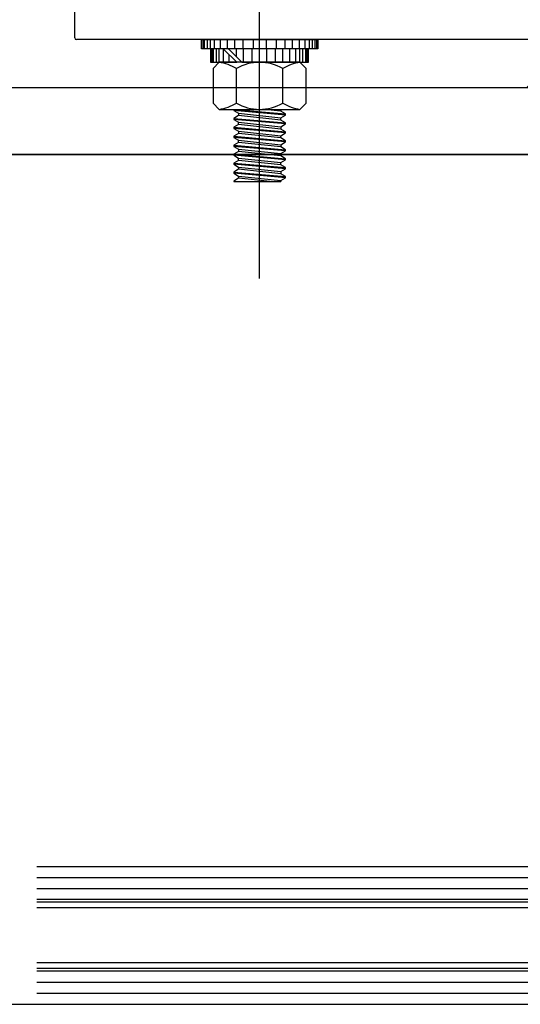
# Model space of a CAD drawing. Units: millimetres. Extents: x 11 to 320, y -81 to 74.
# Drawn here: x 37 to 37, y 31 to 32 of the extents above; entities that cross this region are included whole.
import ezdxf

# ---------------------------------------------------------------- set-up
doc = ezdxf.new("R2010")
doc.units = ezdxf.units.MM
doc.linetypes.add('CENTER', pattern=[50.79999999999998, 31.75, -6.349999999999998, 6.349999999999998, -6.349999999999998])
for name, color, linetype in [('MCR', 3, 'Continuous'), ('MCU', 1, 'Continuous'), ('planta tipo', 7, 'Continuous')]:
    doc.layers.add(name, color=color, linetype=linetype)

msp = doc.modelspace()

# ---------------------------------------------------------------- hatches: boundary and pattern name
at = {"layer": 'MCU'}
h = msp.add_hatch(dxfattribs=at)
h.set_pattern_fill('ANSI31', color=256, scale=0.2)
h.set_pattern_definition([(45, (-5.64917377074562, -2.443689107606758), (-0.4490128060534577, 0.4490128060534577), [])])
h.paths.add_polyline_path([(51.15727005130452, 49.25656124896429), (43.15049787792969, 49.25591738364969), (43.15049787792969, 54.69246243986555), (42.70027842887436, 54.69246243986555), (42.70027842887436, 55.24291308504218), (20.88227294028644, 55.19511238406795), (20.88205598890647, 31.57345927162994), (20.93014949440754, 31.57345882991859), (51.15727005130452, 31.57301538346469), (51.15727005129955, 31.53706490601669), (83.98437237872383, 31.5850605505998), (83.98407924552797, 55.31087486487921), (79.24962894139526, 55.31087409629443), (79.24962894139526, 51.81732507325366), (72.35396446859, 51.81732507325366), (72.35396450837582, 55.24277242920635), (62.11589284026856, 55.24305259242637), (62.11589280048273, 49.25532002657354)])
h.paths.add_polyline_path([(38.83132386256921, 44.34453252333182), (27.66488107302075, 44.34453252333182), (27.66488107302075, 39.58539532741665), (38.83132386256921, 39.58539532741665)], flags=16)

# ---------------------------------------------------------------- linework, layer by layer
at = {"layer": 'MCR'}
msp.add_lwpolyline([(52.73771267389145, 51.93900316771985), (51.22732740614515, 51.93900316771985), (51.22732740614515, 49.2565533139041), (43.15071521238042, 49.2726880767498), (43.15049787792969, 51.8580477062478), (43.35048742736285, 51.8580477062478), (43.35048765892333, 55.44533889050852), (20.69766921769894, 55.44533889050852), (20.69766921769894, 31.40695039274167), (20.7111968001829, 31.40695072244484), (84.11821743859798, 31.40695072244484), (84.11821743859798, 31.42050400075957), (84.11860930082412, 55.44533889050852), (79.2498967070133, 55.44533889050852), (79.24923707916912, 51.81899756845358), (72.35423230708727, 51.81899756845358), (72.35423230708727, 55.44533889050852), (59.46406002789706, 55.44533889050852), (59.46414736059137, 51.93843745820093), (52.73780157895919, 51.93954775895734)], dxfattribs=at)
at = {"layer": 'MCU'}
msp.add_lwpolyline([(51.15727005130452, 49.25656124896429), (43.15049787792969, 49.25591738364969), (43.15049787792969, 54.69246243986555), (42.70027842887436, 54.69246243986555), (42.70027842887436, 55.24291308504218), (20.88227294028644, 55.19511238406795), (20.88205598890647, 31.57345927162994), (20.93014949440754, 31.57345882991859), (51.15727005130452, 31.57301538346469), (51.15727005129955, 31.53706490601669), (83.98437237872383, 31.5850605505998), (83.98407924552797, 55.31087486487921), (79.24962894139526, 55.31087409629443), (79.24962894139526, 51.81732507325366), (72.35396446859, 51.81732507325366), (72.35396450837582, 55.24277242920635), (62.11589284026856, 55.24305259242637), (62.11589280048273, 49.25532002657354)], close=True, dxfattribs=at)
at = {"layer": 'planta tipo', "linetype": 'CENTER', "ltscale": 0.1}
msp.add_line((37.29956349063832, 31.53860262248011), (37.29956349063832, 31.70934781779582), dxfattribs=at)
at = {"layer": 'planta tipo'}
for p, q in [((37.26603604225033, 31.58221820762768), (37.26603604225033, 31.59110548349921)), ((37.37879835896274, 31.58191796182157), (37.26633628805666, 31.58191796182157)), ((37.28900892485217, 31.58191796182157), (37.31011805642424, 31.58191796182157)), ((37.28900892485217, 31.5802281914371), (37.28900892485217, 31.58191796182157)), ((37.31011805642424, 31.58191796182157), (37.31011805642424, 31.5802281914371)), ((37.31011805642424, 31.5802281914371), (37.28900892485217, 31.5802281914371)), ((37.30844128427339, 31.5802281914371), (37.29068569700348, 31.5802281914371)), ((37.29068569700348, 31.5802281914371), (37.29068569700348, 31.5777845234966)), ((37.2954240458248, 31.5777845234966), (37.29298037788385, 31.5802281914371)), ((37.29391616338489, 31.5802281914371), (37.29635983132493, 31.5777845234966)), ((37.30844128427339, 31.5777845234966), (37.30844128427339, 31.5802281914371)), ((37.29068569700348, 31.5777845234966), (37.2954240458248, 31.5777845234966)), ((37.29225848328406, 31.5777845234966), (37.29112839471327, 31.57665443492581)), ((37.30686849799258, 31.5777845234966), (37.29225848328406, 31.5777845234966)), ((37.29635983132493, 31.5777845234966), (37.30844128427339, 31.5777845234966)), ((37.30799858656314, 31.57665443492581), (37.30686849799258, 31.5777845234966)), ((37.29112839471327, 31.57665443492581), (37.29112839471327, 31.5703845211838)), ((37.29534594267602, 31.5703845211838), (37.29534594267602, 31.57665443492581)), ((37.30378103860039, 31.5703845211838), (37.30378103860039, 31.57665443492581)), ((37.30799858656314, 31.5703845211838), (37.30799858656314, 31.57665443492581)), ((37.29112839471327, 31.5703845211838), (37.29225848328406, 31.56925443261346)), ((37.29225848328406, 31.56925443261346), (37.30686849799258, 31.56925443261346)), ((37.30686849799258, 31.56925443261346), (37.30799858656314, 31.5703845211838)), ((37.25916652419073, 31.43197087616093), (37.41094172420117, 31.43197087611)), ((37.25916652419073, 31.42996923773902), (37.41194254355241, 31.42996923768717)), ((37.25916652419073, 31.42796759902924), (37.41194254355241, 31.4279675989774)), ((37.41094172419412, 31.42596596026763), (37.25916652419073, 31.42596596031856)), ((37.40155594333942, 31.42546555060974, 0.0001138674129965684), (37.25916652419073, 31.42546555065204, 0.0001133006442275034)), ((37.40043312097146, 31.42447412757886), (37.25916652419073, 31.4244741276207, -5.541526718579873e-07)), ((37.40043312097146, 31.41446593402819), (37.25916652419073, 31.41446593406957, -5.534511519103795e-07)), ((37.40143394032702, 31.41345571835112), (37.25916652419073, 31.41345571839386, -5.655792973835107e-07)), ((37.41094172419412, 31.41295530868686), (37.25916652419073, 31.41295530863593)), ((37.25916652419073, 31.41095366992525), (37.41194254355241, 31.41095366997709)), ((37.25916652419073, 31.40895203121548), (37.41194254355241, 31.40895203126777)), ((37.25916652419073, 31.40695039279356), (37.41094172420117, 31.40695039284449))]:
    msp.add_line(p, q, dxfattribs=at)
at = {"layer": 'planta tipo', "linetype": 'Continuous'}
for p, q in [((37.28926888952697, 31.58191796182157), (37.28926888952697, 31.5802281914371)), ((37.28952885420131, 31.58191796182157), (37.28952885420131, 31.5802281914371)), ((37.29004878355067, 31.58191796182157), (37.29004878355067, 31.5802281914371)), ((37.29056871289936, 31.58191796182157), (37.29056871289936, 31.5802281914371)), ((37.29134860692284, 31.58191796182157), (37.29134860692284, 31.5802281914371)), ((37.29238846562112, 31.58191796182157), (37.29238846562112, 31.5802281914371)), ((37.29368828899396, 31.58191796182157), (37.29368828899396, 31.5802281914371)), ((37.29498811236681, 31.58191796182157), (37.29498811236681, 31.5802281914371)), ((37.29654790041377, 31.58191796182157), (37.29654790041377, 31.5802281914371)), ((37.29836765313576, 31.58191796182157), (37.29836765313576, 31.5802281914371)), ((37.30075932814111, 31.58191796182157), (37.30075932814111, 31.5802281914371)), ((37.30257908086287, 31.58191796182157), (37.30257908086287, 31.5802281914371)), ((37.30413886890983, 31.58191796182157), (37.30413886890983, 31.5802281914371)), ((37.30543869228268, 31.58191796182157), (37.30543869228268, 31.5802281914371)), ((37.30673851565552, 31.58191796182157), (37.30673851565552, 31.5802281914371)), ((37.30777837435335, 31.58191796182157), (37.30777837435335, 31.5802281914371)), ((37.3085582683766, 31.58191796182157), (37.3085582683766, 31.5802281914371)), ((37.30907819772619, 31.58191796182157), (37.30907819772619, 31.5802281914371)), ((37.30959812707511, 31.58191796182157), (37.30959812707511, 31.5802281914371)), ((37.30985809174945, 31.58191796182157), (37.30985809174945, 31.5802281914371)), ((37.2909456616776, 31.5777845234966), (37.2909456616776, 31.5802281914371)), ((37.29120562635217, 31.5777845234966), (37.29120562635217, 31.5802281914371)), ((37.29172555570153, 31.5777845234966), (37.29172555570153, 31.5802281914371)), ((37.29224548505022, 31.5777845234966), (37.29224548505022, 31.5802281914371)), ((37.29302537907415, 31.5777845234966), (37.29302537907415, 31.5801831902468)), ((37.29406523777197, 31.58007911704956), (37.29406523777197, 31.5802281914371)), ((37.29536506114505, 31.57877929367717), (37.29536506114505, 31.5802281914371)), ((37.29666488451721, 31.5777845234966), (37.29666488451721, 31.5802281914371)), ((37.2982246725644, 31.5777845234966), (37.2982246725644, 31.5802281914371)), ((37.30090230871224, 31.5777845234966), (37.30090230871224, 31.5802281914371)), ((37.30246209675943, 31.5777845234966), (37.30246209675943, 31.5802281914371)), ((37.30376192013205, 31.5777845234966), (37.30376192013205, 31.5802281914371)), ((37.30506174350467, 31.5777845234966), (37.30506174350467, 31.5802281914371)), ((37.30610160220249, 31.5777845234966), (37.30610160220249, 31.5802281914371)), ((37.30688149622642, 31.5777845234966), (37.30688149622642, 31.5802281914371)), ((37.30740142557511, 31.5777845234966), (37.30740142557511, 31.5802281914371)), ((37.30792135492447, 31.5777845234966), (37.30792135492447, 31.5802281914371)), ((37.30818131959904, 31.5777845234966), (37.30818131959904, 31.5802281914371)), ((37.29406523777197, 31.5777845234966), (37.29406523777197, 31.57914333154898)), ((37.29488104533334, 31.56925443261346), (37.29486504050055, 31.56924519221914)), ((37.29486504050055, 31.56924519221914), (37.30426194077609, 31.56843280261094)), ((37.29486504050055, 31.56924519221914), (37.29486504050055, 31.56904209481721)), ((37.30426194077609, 31.56822970520901), (37.29486504050055, 31.56904209481721)), ((37.29486504050055, 31.56904209481721), (37.29574447804839, 31.56853435131191)), ((37.30338250322848, 31.56894054611624), (37.30043136630047, 31.56925443261346)), ((37.30338250322848, 31.56925443261346), (37.30338250322848, 31.56894054611624)), ((37.30426194077609, 31.56843280261094), (37.30338250322848, 31.56894054611624)), ((37.29574447804839, 31.56812815650804), (37.29486504050055, 31.5676204130032)), ((37.29486504050055, 31.5676204130032), (37.30426194077609, 31.566808023395)), ((37.29486504050055, 31.5676204130032), (37.29486504050055, 31.56741731560126)), ((37.30426194077609, 31.56660492599352), (37.29486504050055, 31.56741731560126)), ((37.29486504050055, 31.56741731560126), (37.29574447804839, 31.56690957209597)), ((37.29574447804839, 31.56853435131191), (37.29574447804839, 31.56812815650804)), ((37.29574447804839, 31.56853435131191), (37.30338250322848, 31.56772196170417)), ((37.30338250322848, 31.56731576690029), (37.29574447804839, 31.56812815650804)), ((37.29574447804839, 31.56650337729209), (37.29574447804839, 31.56690957209597)), ((37.29574447804839, 31.56690957209597), (37.30338250322848, 31.56609718248822)), ((37.30338250322848, 31.56772196170417), (37.30426194077609, 31.56822970520901)), ((37.30338250322848, 31.56731576690029), (37.30338250322848, 31.56772196170417)), ((37.30426194077609, 31.566808023395), (37.30338250322848, 31.56731576690029)), ((37.30426194077609, 31.56822970520901), (37.30426194077609, 31.56843280261094)), ((37.29574447804839, 31.56650337729209), (37.29486504050055, 31.56599563378725)), ((37.29486504050055, 31.56599563378725), (37.30426194077609, 31.56518324417951)), ((37.29486504050055, 31.56599563378725), (37.29486504050055, 31.56579253638532)), ((37.30426194077609, 31.56498014677757), (37.29486504050055, 31.56579253638532)), ((37.29486504050055, 31.56579253638532), (37.29574447804839, 31.56528479288048)), ((37.30338250322848, 31.56569098768435), (37.29574447804839, 31.56650337729209)), ((37.29574447804839, 31.56528479288048), (37.29574447804839, 31.56487859807615)), ((37.29574447804839, 31.56528479288048), (37.30338250322848, 31.56447240327228)), ((37.30338250322848, 31.56609718248822), (37.30426194077609, 31.56660492599352)), ((37.30338250322848, 31.56609718248822), (37.30338250322848, 31.56569098768435)), ((37.30426194077609, 31.56518324417951), (37.30338250322848, 31.56569098768435)), ((37.30426194077609, 31.56660492599352), (37.30426194077609, 31.566808023395)), ((37.30426194077609, 31.56498014677757), (37.30426194077609, 31.56518324417951)), ((37.29574447804839, 31.56487859807615), (37.29486504050055, 31.56437085457131)), ((37.29486504050055, 31.56437085457131), (37.29486504050055, 31.56416775716937)), ((37.29486504050055, 31.56437085457131), (37.30426194077609, 31.56355846496356)), ((37.29486504050055, 31.56416775716937), (37.29574447804839, 31.56366001366453)), ((37.30426194077609, 31.56335536756163), (37.29486504050055, 31.56416775716937)), ((37.30338250322848, 31.5640662084684), (37.29574447804839, 31.56487859807615)), ((37.29574447804839, 31.56325381886066), (37.29574447804839, 31.56366001366453)), ((37.29574447804839, 31.56366001366453), (37.30338250322848, 31.56284762405679)), ((37.30338250322848, 31.56447240327228), (37.30426194077609, 31.56498014677757)), ((37.30338250322848, 31.5640662084684), (37.30338250322848, 31.56447240327228)), ((37.30426194077609, 31.56355846496356), (37.30338250322848, 31.5640662084684)), ((37.30338250322848, 31.56284762405679), (37.30426194077609, 31.56335536756163)), ((37.30426194077609, 31.56335536756163), (37.30426194077609, 31.56355846496356)), ((37.29574447804839, 31.56325381886066), (37.29486504050055, 31.56274607535536)), ((37.29486504050055, 31.56274607535536), (37.29486504050055, 31.56254297795343)), ((37.29486504050055, 31.56274607535536), (37.30426194077609, 31.56193368574762)), ((37.29486504050055, 31.56254297795343), (37.29574447804839, 31.56203523444859)), ((37.30426194077609, 31.56173058834568), (37.29486504050055, 31.56254297795343)), ((37.29574447804839, 31.56162903964471), (37.29486504050055, 31.56112129613987)), ((37.30338250322848, 31.56244142925291), (37.29574447804839, 31.56325381886066)), ((37.29574447804839, 31.56203523444859), (37.29574447804839, 31.56162903964471)), ((37.29574447804839, 31.56203523444859), (37.30338250322848, 31.56122284484084)), ((37.30338250322848, 31.56081665003651), (37.29574447804839, 31.56162903964471)), ((37.30338250322848, 31.56284762405679), (37.30338250322848, 31.56244142925291)), ((37.30426194077609, 31.56193368574762), (37.30338250322848, 31.56244142925291)), ((37.30338250322848, 31.56122284484084), (37.30426194077609, 31.56173058834568)), ((37.30426194077609, 31.56173058834568), (37.30426194077609, 31.56193368574762)), ((37.29486504050055, 31.56112129613987), (37.30426194077609, 31.56030890653167)), ((37.29486504050055, 31.56112129613987), (37.29486504050055, 31.56091819873794)), ((37.30426194077609, 31.56010580912974), (37.29486504050055, 31.56091819873794)), ((37.29486504050055, 31.56091819873794), (37.29574447804839, 31.56041045523264)), ((37.29574447804839, 31.56000426042877), (37.29486504050055, 31.55949651692438)), ((37.29574447804839, 31.56000426042877), (37.29574447804839, 31.56041045523264)), ((37.29574447804839, 31.56041045523264), (37.30338250322848, 31.5595980656249)), ((37.30338250322848, 31.55919187082102), (37.29574447804839, 31.56000426042877)), ((37.30338250322848, 31.56081665003651), (37.30338250322848, 31.56122284484084)), ((37.30426194077609, 31.56030890653167), (37.30338250322848, 31.56081665003651)), ((37.30338250322848, 31.5595980656249), (37.30426194077609, 31.56010580912974)), ((37.30426194077609, 31.56010580912974), (37.30426194077609, 31.56030890653167)), ((37.29486504050055, 31.55949651692438), (37.30426194077609, 31.55868412731618)), ((37.29486504050055, 31.55949651692438), (37.29486504050055, 31.55929341952199)), ((37.30426194077609, 31.55848102991425), (37.29486504050055, 31.55929341952199)), ((37.29486504050055, 31.55929341952199), (37.29574447804839, 31.55878567601715)), ((37.29574447804839, 31.55837948121328), (37.29486504050055, 31.55787173770798)), ((37.29574447804839, 31.55878567601715), (37.29574447804839, 31.55837948121328)), ((37.29574447804839, 31.55878567601715), (37.30338250322848, 31.55797328640941)), ((37.30338250322848, 31.55756709160508), (37.29574447804839, 31.55837948121328)), ((37.30338250322848, 31.55919187082102), (37.30338250322848, 31.5595980656249)), ((37.30426194077609, 31.55868412731618), (37.30338250322848, 31.55919187082102)), ((37.30338250322848, 31.55797328640941), (37.30426194077609, 31.55848102991425)), ((37.30338250322848, 31.55797328640941), (37.30338250322848, 31.55756709160508)), ((37.30426194077609, 31.55848102991425), (37.30426194077609, 31.55868412731618)), ((37.29486504050055, 31.55787173770798), (37.29486504050055, 31.5576686403065)), ((37.29486504050055, 31.55787173770798), (37.30426194077609, 31.55705934810024)), ((37.29486504050055, 31.5576686403065), (37.29574447804839, 31.55716089680121)), ((37.30426194077609, 31.5568562506983), (37.29486504050055, 31.5576686403065)), ((37.29574447804839, 31.55675470199733), (37.29486504050055, 31.55624695849249)), ((37.29486504050055, 31.55624695849249), (37.296039653035, 31.55614540979153)), ((37.29486504050055, 31.55624695849249), (37.29486504050055, 31.55614540979153)), ((37.29574447804839, 31.55716089680121), (37.29574447804839, 31.55675470199733)), ((37.29574447804839, 31.55716089680121), (37.30338250322848, 31.55634850719346)), ((37.30147299693363, 31.55614540979153), (37.29574447804839, 31.55675470199733)), ((37.30426194077609, 31.55705934810024), (37.30338250322848, 31.55756709160508)), ((37.30338250322848, 31.55634850719346), (37.30426194077609, 31.5568562506983)), ((37.30338250322848, 31.55634850719346), (37.30338250322848, 31.55614540979153)), ((37.30426194077609, 31.5568562506983), (37.30426194077609, 31.55705934810024)), ((37.29486504050055, 31.55614540979153), (37.30338250322848, 31.55614540979153))]:
    msp.add_line(p, q, dxfattribs=at)
at = {"layer": 'planta tipo', "ltscale": 2}
msp.add_line((20.88258703143492, 31.56106273475555), (83.98417272546271, 31.56106272604168), dxfattribs=at)
at = {"layer": 'planta tipo', "ltscale": 0.25}
msp.add_line((83.98415712685505, 31.56106310798489), (20.88260263004258, 31.56106235281234), dxfattribs=at)
at = {"layer": 'planta tipo'}
for centre, radius, start, end in [((37.26633628805666, 31.58221820762768), 0.0003002458061018842, 180, 270), ((37.29103040075734, 31.56964674739041), 0.008229920209030756, 58.37400580359623, 81.41817547100364), ((37.29956349063832, 31.56934942757201), 0.008435095924378183, 60.00000000048144, 120.0000000008613), ((37.3080965805193, 31.56964674738995), 0.008229920209464892, 98.58182452852535, 121.6259941960883), ((37.29103040075847, 31.57739220871966), 0.008229920208749521, 278.5818245211736, 301.6259941880043), ((37.29956349063832, 31.5776895285376), 0.008435095924264497, 239.9999999991387, 299.9999999995185), ((37.30809658051817, 31.57739220872011), 0.008229920209310767, 238.3740058123112, 261.4181754793006)]:
    msp.add_arc(centre, radius, start, end, dxfattribs=at)

doc.saveas('drawing.dxf')
